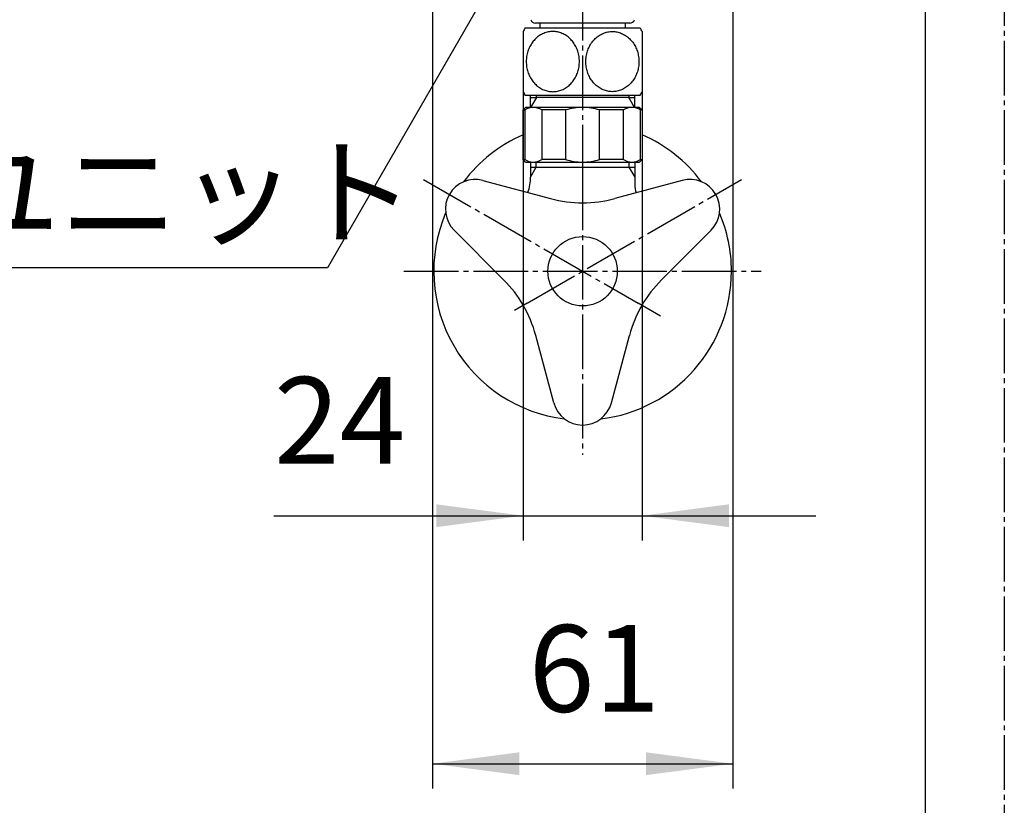
# Model space of a CAD drawing. Units: millimetres. Extents: x 0 to 1057, y 0 to 1485.
# Drawn here: x 357 to 556, y 299 to 457 of the extents above; entities that cross this region are included whole.
import ezdxf

# ---------------------------------------------------------------- set-up
doc = ezdxf.new("R2010")
doc.units = ezdxf.units.MM
doc.linetypes.add('DASH_CENTER', pattern=[14, 11, -1, 1, -1])
doc.layers.add('1', color=7, linetype='Continuous')
doc.styles.add('CONVERTER_11', font='MS Mincho.ttf', dxfattribs={"width": 0.89})
doc.styles.add('CONVERTER_12', font='txt.shx', dxfattribs={"width": 0.9})
doc.dimstyles.new('ME10_DIM_10', dxfattribs={"dimtxt": 17.5, "dimasz": 17.5, "dimexe": 5, "dimexo": 0, "dimgap": 5, "dimtad": 1, "dimdsep": 46, "dimtxsty": 'CONVERTER_12', "dimsah": 1, "dimcen": 0.09, "dimclrd": 2, "dimclre": 2, "dimclrt": 7, "dimadec": 0, "dimazin": 0, "dimtfac": 1, "dimtdec": 4, "dimtix": 1, "dimtmove": 0, "dimatfit": 3, "dimfxl": 1, "dimtolj": 1, "dimtzin": 0, "dimarcsym": 0})
doc.dimstyles.new('ME10_DIM_16', dxfattribs={"dimtxt": 17.5, "dimasz": 17.5, "dimexe": 5, "dimexo": 0, "dimgap": 5, "dimtad": 1, "dimdsep": 46, "dimtxsty": 'CONVERTER_12', "dimsah": 1, "dimcen": 0.09, "dimclrd": 2, "dimclre": 2, "dimclrt": 7, "dimadec": 0, "dimazin": 0, "dimtfac": 1, "dimtdec": 4, "dimtix": 1, "dimtmove": 0, "dimatfit": 3, "dimfxl": 1, "dimtolj": 1, "dimtzin": 0, "dimarcsym": 0})
doc.dimstyles.get("Standard").update_dxf_attribs({"dimtxt": 0.18, "dimasz": 0.18, "dimexe": 0.18, "dimexo": 0.0625, "dimgap": 0.09, "dimtad": 0, "dimtih": 1, "dimtoh": 1, "dimdec": 4, "dimzin": 0, "dimdsep": 46, "dimtxsty": 'Standard', "dimcen": 0.09, "dimadec": 0, "dimazin": 0, "dimtfac": 1, "dimtdec": 4, "dimtofl": 0, "dimtmove": 0, "dimatfit": 3, "dimfxl": 1, "dimtolj": 1, "dimtzin": 0, "dimarcsym": 0})

# ---------------------------------------------------------------- blocks, each defined once
blk = doc.blocks.new('30-340-M11', base_point=(858.3017026684491, 121.8294109204136))
at = {"layer": '1', "color": 7, "linetype": 'Continuous'}
for p, q in [((460.1250323048199, 441.2365937496541), (460.1250323048199, 441.723950711259)), ((460.1250323048199, 439.2239507112593), (460.1250323048199, 441.2365937496541)), ((460.1250323048199, 441.2365937496541), (461.2870323048201, 441.2365937496541)), ((470.602532304821, 441.2365937496541), (461.2870323048201, 441.2365937496541)), ((479.9180323048211, 441.2365937496541), (470.602532304821, 441.2365937496541)), ((479.9180323048211, 441.2365937496541), (481.080032304821, 441.2365937496541)), ((481.080032304821, 441.723950711259), (481.080032304821, 441.2365937496541)), ((481.080032304821, 441.2365937496541), (481.080032304821, 439.2239507112593)), ((458.6025323048201, 438.723950711259), (459.1025323048201, 439.223950711259)), ((458.6025323048201, 438.723950711259), (458.9293265111991, 438.723950711259)), ((458.602532304821, 428.7239507112593), (458.6025323048201, 438.723950711259)), ((458.9293265111991, 438.723950711259), (458.9293265111991, 428.723950711259)), ((460.25253230482, 439.223950711259), (459.1025323048201, 439.223950711259)), ((470.602532304821, 439.2239507112593), (460.25253230482, 439.223950711259)), ((467.17470500462, 438.723950711259), (462.3571538113989, 438.723950711259)), ((462.3571538113989, 438.723950711259), (462.3571538113989, 428.723950711259)), ((467.17470500462, 438.723950711259), (467.17470500462, 428.723950711259)), ((480.9525323048209, 439.223950711259), (470.602532304821, 439.2239507112593)), ((474.0303596050211, 428.723950711259), (474.0303596050211, 438.723950711259)), ((478.847910798242, 438.723950711259), (474.0303596050211, 438.723950711259)), ((478.847910798242, 428.723950711259), (478.847910798242, 438.723950711259)), ((482.102532304821, 439.223950711259), (480.9525323048209, 439.223950711259)), ((482.102532304821, 439.223950711259), (482.602532304821, 438.723950711259)), ((482.2757380984422, 428.723950711259), (482.2757380984422, 438.723950711259)), ((482.2757380984422, 438.723950711259), (482.602532304821, 438.723950711259)), ((482.602532304821, 438.723950711259), (482.602532304821, 428.7239507112593)), ((458.602532304821, 428.7239507112593), (458.9293265111991, 428.723950711259)), ((459.1025323048201, 428.223950711259), (458.602532304821, 428.7239507112593)), ((467.17470500462, 428.723950711259), (462.3571538113989, 428.723950711259)), ((478.847910798242, 428.723950711259), (474.0303596050211, 428.723950711259)), ((482.602532304821, 428.7239507112593), (482.102532304821, 428.223950711259)), ((482.2757380984422, 428.723950711259), (482.602532304821, 428.7239507112593)), ((459.1025323048201, 428.223950711259), (470.602532304821, 428.223950711259)), ((470.602532304821, 428.223950711259), (482.102532304821, 428.223950711259))]:
    blk.add_line(p, q, dxfattribs=at)
at = {"layer": '1', "color": 2, "linetype": 'Continuous'}
for p, q in [((461.2870323048201, 441.2365937496541), (460.1250323048199, 439.2239507112593)), ((461.2870323048201, 441.2365937496541), (461.2870323048201, 441.723950711259)), ((479.9180323048211, 441.723950711259), (479.9180323048211, 441.2365937496541)), ((481.080032304821, 439.2239507112593), (479.9180323048211, 441.2365937496541))]:
    blk.add_line(p, q, dxfattribs=at)
at = {"layer": '1', "color": 7, "linetype": 'Continuous'}
for centre, radius, start, end in [((460.6432401612991, 436.0399093021167), 3.184584476189805, 57.43944540885951, 122.5605545911431), ((470.602532304821, 427.2239507112588), 12.00000000000051, 90, 106.5978421358684), ((470.602532304821, 427.2239507112588), 12.00000000000009, 73.40215786413579, 90), ((480.561824448342, 436.0399093021167), 3.184584476190019, 57.43944540885349, 122.5605545911431), ((460.6432401612991, 431.3847216018253), 3.164996324181718, 237.2127238696972, 302.7872761303001), ((470.602532304821, 440.2239507112595), 12.00000000000057, 253.4021578641319, 270), ((470.602532304821, 440.2239507112595), 12.00000000000045, 270, 286.5978421358639), ((480.561824448342, 431.3847216018253), 3.164996324181718, 237.2127238696972, 302.7872761303062)]:
    blk.add_arc(centre, radius, start, end, dxfattribs=at)
blk = doc.blocks.new('32-26', base_point=(770.624465432328, 578.7217902244349))
at = {"layer": '1', "color": 7, "linetype": 'Continuous'}
for p, q in [((458.6026367203471, 454.5361285377491), (458.6026367203471, 442.4117728847668)), ((482.2128797419916, 455.2239507112582), (458.9923936987024, 455.2239507112582)), ((482.6026367203471, 454.5361285377491), (482.6026367203471, 449.2239507112582)), ((482.6026367203471, 449.2239507112582), (482.6026367203471, 442.4117728847668)), ((458.9923936987024, 441.7239507112582), (482.2128797419916, 441.7239507112582))]:
    blk.add_line(p, q, dxfattribs=at)
for centre, radius, start, end in [((470.1026367203471, 448.4739507112582), 13.00000000000018, 148.719332847952, 152.2042275039728), ((471.1026367203471, 448.4739507112582), 12.99999999999991, 27.79577249602723, 31.28066715204837), ((470.1026367203471, 448.4739507112582), 13.00000000000018, 207.7957724960294, 211.280667152048), ((471.1026367203471, 448.4739507112582), 13.00000000000003, 328.7193328479516, 332.2042275039705)]:
    blk.add_arc(centre, radius, start, end, dxfattribs=at)
for points, knots in [([(464.6026367203471, 442.4117728847668), (464.446616762254, 442.4162527032838), (464.1345753781368, 442.4252123768319), (463.6697912578929, 442.4971122426912), (463.2128206409268, 442.6113458386325), (462.7656394561486, 442.7712743236526), (462.3336741026619, 442.9741341557304), (461.9178637242277, 443.2194328695145), (461.5239384417165, 443.5039598234101), (461.1522342194497, 443.8271898566166), (460.8081545595233, 444.1846010815723), (460.4918588039829, 444.5757858070502), (460.2079053928737, 444.9952272620597), (459.9565618702619, 445.442343160795), (459.741227395097, 445.9111586520651), (459.5623607622524, 446.4005348344287), (459.4221165364668, 446.9046111123207), (459.3210320006564, 447.4213525629858), (459.260134945557, 447.9455128015601), (459.2397806189194, 448.4739507017831), (459.2601349452362, 449.0023886020059), (459.3210320000139, 449.526548840598), (459.4221165354988, 450.0432902912477), (459.5623607609556, 450.5473665692768), (459.7412273934643, 451.0367427512487), (459.9565618682869, 451.5055582441184), (460.2079053905467, 451.9526741371699), (460.4918588012945, 452.3721156134052), (460.8081545564613, 452.7633002614938), (461.1522342159997, 453.1207117723313), (461.5239384378609, 453.4439407606642), (461.9178637199443, 453.7284715717882), (462.3336740979167, 453.9737561582157), (462.7656394508904, 454.1766682347172), (463.2128206350219, 454.3364045266487), (463.6697912510006, 454.4513511719584), (464.1345753730072, 454.5206105811315), (464.602636720347, 454.5438874646471), (465.0706980676872, 454.5206105811316), (465.5354821896937, 454.4513511719583), (465.9924528056722, 454.3364045266487), (466.4396339898039, 454.1766682347169), (466.8715993427774, 453.9737561582158), (467.2874097207498, 453.7284715717882), (467.6813350028333, 453.443940760664), (468.0530392246944, 453.1207117723314), (468.397118884233, 452.7633002614935), (468.7134146393998, 452.3721156134055), (468.9973680501472, 451.9526741371699), (469.2487115724072, 451.5055582441185), (469.4640460472295, 451.0367427512484), (469.6429126797386, 450.5473665692767), (469.7831569051951, 450.0432902912477), (469.8842414406805, 449.526548840598), (469.9451384954576, 449.002388602006), (469.9654928217747, 448.473950701783), (469.9451384951372, 447.94551280156), (469.884241440038, 447.4213525629858), (469.7831569042274, 446.9046111123207), (469.6429126784417, 446.4005348344288), (469.464046045597, 445.911158652065), (469.2487115704322, 445.4423431607952), (468.9973680478203, 444.9952272620595), (468.7134146367116, 444.5757858070501), (468.3971188811709, 444.1846010815725), (468.0530392212445, 443.8271898566167), (467.6813349989775, 443.50395982341), (467.2874097164665, 443.2194328695147), (466.8715993380323, 442.9741341557304), (466.4396339845455, 442.7712743236524), (465.9924527997678, 442.6113458386325), (465.5354821828013, 442.4971122426913), (465.0706980625574, 442.4252123768318), (464.7586566784402, 442.4162527032838), (464.6026367203471, 442.4117728847668)], [0, 0, 0, 0, 0.4678743918470658, 0.9357531851524011, 1.407485922984302, 1.879230477450228, 2.358135835206668, 2.837057232580318, 3.325463360817292, 3.813886395812654, 4.312879550877122, 4.811888063607216, 5.321250491861536, 5.830625400768874, 6.348936652492714, 6.867256943114089, 7.392112791312162, 7.916974070462929, 8.445280248320094, 8.97358823393442, 9.501896219539482, 10.03020239736862, 10.55506367647268, 11.07991952460448, 11.59823981513984, 12.11655106675562, 12.62592597553363, 13.13528840363347, 13.63429691618546, 14.13329007104238, 14.62171310580247, 15.11011923376704, 15.58904063082976, 16.06794598821613, 16.539690542223, 17.01142327937871, 17.47930207119729, 17.9471764717743, 18.4150508723513, 18.88292966416989, 19.3546624013256, 19.82640695533257, 20.30531231271881, 20.7842337097815, 21.27263983774614, 21.76106287250611, 22.26005602736315, 22.75906453991517, 23.26842696801486, 23.77780187679281, 24.29611312840864, 24.81443341894401, 25.33928926707588, 25.86415054617989, 26.39245672400908, 26.92076470961409, 27.44907269522841, 27.97737887308557, 28.50224015223634, 29.02709600043444, 29.54541629105591, 30.06372754277972, 30.57310245168695, 31.08246487994117, 31.58147339267122, 32.0804665477359, 32.56888958273129, 33.05729571096819, 33.53621710834175, 34.01512246609813, 34.48686702056401, 34.95859975839607, 35.42647855170141, 35.89435294354848, 35.89435294354848, 35.89435294354848, 35.89435294354848]), ([(476.6026367203471, 442.4117728847668), (476.7586566784401, 442.4162527032839), (477.0706980625572, 442.4252123768319), (477.535482182801, 442.4971122426913), (477.9924527997673, 442.6113458386322), (478.4396339845457, 442.7712743236528), (478.8715993380322, 442.9741341557303), (479.2874097164664, 443.2194328695145), (479.6813349989776, 443.5039598234102), (480.0530392212444, 443.8271898566167), (480.3971188811707, 444.1846010815723), (480.7134146367115, 444.5757858070504), (480.9973680478204, 444.9952272620595), (481.2487115704322, 445.4423431607952), (481.4640460455969, 445.9111586520651), (481.6429126784416, 446.4005348344286), (481.7831569042274, 446.9046111123207), (481.8842414400381, 447.4213525629859), (481.9451384951371, 447.94551280156), (481.9654928217747, 448.4739507017829), (481.9451384954577, 449.0023886020061), (481.8842414406804, 449.526548840598), (481.7831569051953, 450.0432902912479), (481.6429126797384, 450.5473665692766), (481.4640460472297, 451.0367427512485), (481.248711572407, 451.5055582441184), (480.9973680501473, 451.95267413717), (480.7134146393996, 452.3721156134053), (480.397118884233, 452.7633002614936), (480.0530392246944, 453.1207117723314), (479.6813350028333, 453.4439407606641), (479.2874097207498, 453.7284715717882), (478.8715993427772, 453.9737561582158), (478.4396339898038, 454.1766682347169), (477.9924528056722, 454.3364045266489), (477.5354821896936, 454.4513511719583), (477.0706980676869, 454.5206105811315), (476.6026367203472, 454.5438874646471), (476.1345753730069, 454.5206105811313), (475.6697912510004, 454.4513511719584), (475.2128206350216, 454.3364045266486), (474.76563945089, 454.1766682347172), (474.3336740979168, 453.9737561582156), (473.9178637199441, 453.7284715717883), (473.5239384378607, 453.4439407606641), (473.1522342159998, 453.1207117723314), (472.808154556461, 452.7633002614936), (472.4918588012941, 452.3721156134054), (472.2079053905467, 451.9526741371699), (471.9565618682869, 451.5055582441185), (471.7412273934642, 451.0367427512484), (471.5623607609556, 450.5473665692768), (471.422116535499, 450.0432902912477), (471.3210320000138, 449.526548840598), (471.2601349452364, 449.0023886020062), (471.2397806189193, 448.4739507017829), (471.260134945557, 447.94551280156), (471.3210320006563, 447.4213525629858), (471.4221165364667, 446.9046111123207), (471.5623607622526, 446.4005348344288), (471.7412273950969, 445.9111586520649), (471.9565618702619, 445.4423431607951), (472.2079053928734, 444.9952272620596), (472.4918588039824, 444.5757858070502), (472.8081545595233, 444.1846010815725), (473.1522342194495, 443.8271898566167), (473.5239384417167, 443.5039598234102), (473.9178637242274, 443.2194328695145), (474.3336741026619, 442.9741341557304), (474.7656394561483, 442.7712743236526), (475.2128206409264, 442.6113458386325), (475.6697912578929, 442.4971122426912), (476.1345753781367, 442.425212376832), (476.446616762254, 442.4162527032838), (476.6026367203471, 442.4117728847668)], [0, 0, 0, 0, 0.467874391847009, 0.9357531851521756, 1.407485922984242, 1.879230477450221, 2.35813583520661, 2.83705723258026, 3.325463360817221, 3.813886395812546, 4.312879550877093, 4.811888063607187, 5.321250491861553, 5.830625400768702, 6.348936652492544, 6.867256943113977, 7.392112791312135, 7.916974070462848, 8.44528024832, 8.973588233934326, 9.501896219539384, 10.03020239736852, 10.55506367647265, 11.07991952460441, 11.59823981513981, 12.11655106675562, 12.62592597553354, 13.13528840363331, 13.63429691618527, 14.1332900710423, 14.62171310580235, 15.11011923376692, 15.58904063082969, 16.06794598821596, 16.53969054222287, 17.01142327937875, 17.47930207119711, 17.94717647177411, 18.41505087235129, 18.88292966416993, 19.35466240132569, 19.82640695533256, 20.3053123127188, 20.78423370978154, 21.27263983774613, 21.76106287250606, 22.26005602736318, 22.75906453991524, 23.26842696801489, 23.77780187679287, 24.2961131284087, 24.81443341894401, 25.33928926707585, 25.86415054617986, 26.39245672400907, 26.92076470961407, 27.4490726952284, 27.97737887308556, 28.50224015223631, 29.0270960004344, 29.54541629105583, 30.06372754277962, 30.57310245168682, 31.08246487994107, 31.5814733926712, 32.0804665477359, 32.56888958273127, 33.0572957109681, 33.5362171083417, 34.01512246609809, 34.48686702056402, 34.95859975839598, 35.42647855170142, 35.8943529435486, 35.8943529435486, 35.8943529435486, 35.8943529435486])]:
    blk.add_open_spline(points, degree=3, knots=knots, dxfattribs=at)
blk = doc.blocks.new('35-22', base_point=(1137.635425267926, 1258.927851898979))
at = {"layer": '1', "color": 7, "linetype": 'Continuous'}
for p, q in [((462.0026296054834, 456.2239507112583), (462.0026296054834, 455.2239507112583)), ((479.2026296054833, 456.2239507112583), (479.2026296054833, 455.2239507112583))]:
    blk.add_line(p, q, dxfattribs=at)
blk = doc.blocks.new('EV390-0A-M11', base_point=(973.4627093224351, 1093.700680708723))
at = {"layer": '1', "color": 7, "linetype": 'Continuous'}
blk.add_line((480.1025316967804, 456.2239507112583), (461.1025316967804, 456.2239507112583), dxfattribs=at)
for centre, radius, start, end in [((461.1025316967804, 457.2239507112583), 1.000000000000066, 197.4562636485741, 270), ((480.1025316967804, 457.2239507112583), 1, 270, 342.543736351425)]:
    blk.add_arc(centre, radius, start, end, dxfattribs=at)
blk = doc.blocks.new('EY101-13_K', base_point=(491.4163252338408, 692.7760091102108))
at = {"layer": '1'}
for name, p in [('EV390-0A-M11', (973.462709322435, 1093.700680708723)), ('32-26', (770.6244654323278, 578.7217902244348)), ('35-22', (1137.635425267926, 1258.927851898979))]:
    blk.add_blockref(name, p, dxfattribs=at)
blk = doc.blocks.new('paipu1', base_point=(1172.977807487207, 1741.457830832344))
at = {"layer": '1', "color": 2, "linetype": 'Continuous'}
blk.add_line((539.7025159134873, 295.1607780396544), (539.7025159134873, 670.2037684216548), dxfattribs=at)
blk = doc.blocks.new('H740-32_K', base_point=(384.4936453637258, 418.9929025155522))
at = {"layer": '1', "color": 2, "linetype": 'DASH_CENTER'}
blk.add_line((555.6025159134872, 690.6638547091163), (555.6025159134872, 252.6433200981338), dxfattribs=at)
blk.add_blockref('paipu1', (1172.977807487207, 1741.457830832344))
blk = doc.blocks.new('42-15', base_point=(724.892176923073, 251.6091818079025))
at = {"color": 2, "linetype": 'Continuous'}
blk.add_circle((470.6025507165273, 406.2113076728635), 7, dxfattribs=at)
blk = doc.blocks.new('21-1A', base_point=(1969.338799956099, -327.0273795636597))
at = {"layer": '1', "color": 2, "linetype": 'Continuous'}
for p, q in [((450.5048298925315, 424.5068626305981), (464.1320745889643, 420.8554534191276)), ((490.7002715405232, 424.5068626305981), (477.0730268440905, 420.8554534191276)), ((444.7092749347972, 414.4686669857443), (454.6851104197596, 404.4928315007822)), ((496.4958264982577, 414.4686669857443), (486.5199910132955, 404.4928315007819)), ((464.8069957587931, 379.6583934022486), (461.1555865473225, 393.2856380986814)), ((476.398105674262, 379.6583934022486), (480.0495148857322, 393.2856380986814))]:
    blk.add_line(p, q, dxfattribs=at)
for centre, radius, start, end in [((448.9519156219166, 418.7113076728638), 5.99999999999982, 75.0000000000017, 225.0000000000008), ((492.2531858111385, 418.7113076728635), 5.999999999999887, 315, 105.0000000000011), ((470.6025507165273, 445.0035990763543), 24.99999999999996, 255.0000000000001, 285.0000000000005), ((437.007440890096, 386.8151619711182), 24.99999999999985, 15.00000000000049, 45.00000000000065), ((504.1976605429589, 386.8151619711182), 24.9999999999998, 134.9999999999994, 164.9999999999996), ((470.6025507165273, 381.2113076728635), 5.99999999999971, 194.9999999999986, 345.0000000000028)]:
    blk.add_arc(centre, radius, start, end, dxfattribs=at)
blk = doc.blocks.new('78-167', base_point=(1097.679726380434, 605.6573530610391))
at = {"layer": '1', "color": 2, "linetype": 'Continuous'}
for radius, start, end in [(29.99999999999998, 113.5781784782027, 143.0568890861853), (30.00000000000021, 36.94311091381382, 66.42182152179825), (29.9999999999998, 156.9431109138127, 263.0568890861863), (30, 0, 23.05688908618613), (29.99999999999988, 276.9431109138138, 0)]:
    blk.add_arc((470.6025507165273, 406.2113076728635), radius, start, end, dxfattribs=at)
blk = doc.blocks.new('V22-0A-13', base_point=(651.3035977397018, 890.671367143409))
at = {"layer": '1', "color": 2, "linetype": 'Continuous'}
for p, q in [((460.1025507165276, 428.2239507112589), (460.1025507165276, 427.2113076728638)), ((460.1025507165271, 425.1986646344686), (461.2645507165277, 427.2113076728638)), ((460.1025507165276, 427.2113076728638), (461.2645507165277, 427.2113076728638)), ((460.1025507165276, 427.2113076728638), (460.1025507165271, 425.1986646344686)), ((461.2645507165277, 427.2113076728638), (461.2645507165277, 428.2239507112589)), ((461.2645507165277, 427.2113076728638), (479.9405507165278, 427.2113076728638)), ((479.9405507165278, 428.2239507112589), (479.9405507165278, 427.2113076728638)), ((479.9405507165278, 427.2113076728638), (481.1025507165271, 425.1986646344686)), ((479.9405507165278, 427.2113076728638), (481.1025507165271, 427.2113076728638)), ((481.1025507165271, 428.2239507112589), (481.1025507165271, 427.2113076728638)), ((481.1025507165271, 427.2113076728638), (481.1025507165271, 425.1986646344686)), ((481.1025507165271, 425.1986646344686), (481.1025507165271, 423.7113076728638))]:
    blk.add_line(p, q, dxfattribs=at)
for centre, radius, start, end in [((450.6877337952967, 425.1986646344686), 9.414816921230463, 340.6410594366906, 0), ((486.1025507165271, 423.7113076728638), 5, 180, 199.8361256373109)]:
    blk.add_arc(centre, radius, start, end, dxfattribs=at)
blk = doc.blocks.new('V22A-X2-13_K', base_point=(1354.173904104554, 170.89362624596))
for name, p in [('78-167', (1097.679726380434, 605.657353061039)), ('21-1A', (1969.338799956099, -327.0273795636596)), ('42-15', (724.8921769230728, 251.6091818079025))]:
    blk.add_blockref(name, p)
at = {"layer": '1'}
blk.add_blockref('V22-0A-13', (651.3035977397017, 890.6713671434089), dxfattribs=at)
blk = doc.blocks.new('*D51')
at = {"layer": '1', "color": 2, "linetype": 'Continuous'}
for p, q in [((440.3525551054424, 460.9239730127709), (440.3525551054424, 301.9239730127709)), ((500.8525551054424, 460.9239730127709), (500.8525551054424, 301.9239730127709)), ((440.3525551054424, 306.9239730127709), (500.8525551054424, 306.9239730127709))]:
    blk.add_line(p, q, dxfattribs=at)
at = {"layer": '1', "color": 2}
for points in [[(457.8525551054424, 309.2278917205503), (457.8525551054424, 304.6200543049915), (440.3525551054424, 306.9239730127709)], [(483.3525551054424, 304.6200543049915), (483.3525551054424, 309.2278917205503), (500.8525551054424, 306.9239730127709)]]:
    blk.add_solid(points, dxfattribs=at)
at = {"layer": '1', "color": 7, "insert": (459.734332625794, 311.9239730127709), "char_height": 17.5, "attachment_point": 7, "rotation": 0.00013888888888888892, "line_spacing_factor": 0.60024009603842, "style": 'CONVERTER_12'}
blk.add_mtext('61', dxfattribs=at)
blk = doc.blocks.new('*D57')
at = {"layer": '1', "color": 2, "linetype": 'Continuous'}
for p, q in [((458.602636720347, 442.4117728847668), (458.602636720347, 351.9239730127709)), ((482.602636720347, 442.4117728847668), (482.602636720347, 351.9239730127709)), ((408.398778335108, 356.9239730127709), (458.602636720347, 356.9239730127709)), ((458.602636720347, 356.9239730127709), (482.602636720347, 356.9239730127709)), ((482.602636720347, 356.9239730127709), (517.602636720347, 356.9239730127709))]:
    blk.add_line(p, q, dxfattribs=at)
at = {"layer": '1', "color": 2}
for points in [[(441.102636720347, 354.6200543049915), (441.102636720347, 359.2278917205503), (458.602636720347, 356.9239730127709)], [(500.102636720347, 359.2278917205503), (500.102636720347, 354.6200543049915), (482.602636720347, 356.9239730127709)]]:
    blk.add_solid(points, dxfattribs=at)
at = {"layer": '1', "color": 7, "insert": (408.398778335108, 361.9239730127709), "char_height": 17.5, "attachment_point": 7, "rotation": 0.00013888888888888892, "line_spacing_factor": 0.60024009603842, "style": 'CONVERTER_12'}
blk.add_mtext('24', dxfattribs=at)

msp = doc.modelspace()

# ---------------------------------------------------------------- linework, layer by layer
at = {"color": 2, "linetype": 'DASH_CENTER'}
msp.add_line((470.6025507165281, 425.4817879588575), (470.6025507165281, 369.2113076728635), dxfattribs=at)
at = {"layer": '1', "color": 2, "linetype": 'DASH_CENTER'}
for p, q in [((470.6025457680892, 631.7071862580389), (470.6025554224441, 425.4817879588575)), ((438.559610776504, 424.7113076728638), (481.7832737387583, 399.7561142262443)), ((459.4218276942978, 399.7561142262443), (502.6454906565526, 424.7113076728635)), ((434.6025507165281, 406.2113076728635), (506.6025507165281, 406.2113076728635)), ((459.4218276942978, 399.7561142262443), (456.8564542052872, 398.274995151792)), ((486.2738551193187, 397.1634758573598), (481.7832737387583, 399.7561142262443))]:
    msp.add_line(p, q, dxfattribs=at)

# ---------------------------------------------------------------- block references
at = {"layer": '1'}
for name, p in [('EY101-13_K', (491.4163252338407, 692.7760091102107)), ('H740-32_K', (384.4936453637258, 418.9929025155521)), ('30-340-M11', (858.301702668449, 121.8294109204136)), ('V22A-X2-13_K', (1354.173904104554, 170.89362624596))]:
    msp.add_blockref(name, p, dxfattribs=at)

# ---------------------------------------------------------------- texts
at = {"layer": '1', "color": 7, "insert": (365.258033187657, 419.820135794954), "char_height": 17.5, "attachment_point": 5, "line_spacing_factor": 0.54545454545455, "style": 'CONVERTER_11'}
msp.add_mtext('発電ユニット', dxfattribs=at)

# ---------------------------------------------------------------- dimensions: what is measured, and where the dimension line sits
at = {"layer": '1'}
dim = msp.add_aligned_dim(p1=(500.8525551054423, 460.9239730127707), p2=(440.3525551054423, 460.9239730127707), distance=153.99999999999983, text='61', dimstyle='ME10_DIM_10', dxfattribs=at)
dim.commit()
dim.dimension.update_dxf_attribs({"geometry": '*D51', "text_midpoint": (470.234332625794, 320.6739730127709), "text_rotation": 0.00013888888889})
dim = msp.add_aligned_dim(p1=(482.6026367203469, 442.4117728847666), p2=(458.602636720347, 442.4117728847666), distance=85.48779987199572, dimstyle='ME10_DIM_16', dxfattribs=at)
dim.commit()
dim.dimension.update_dxf_attribs({"geometry": '*D57', "text_midpoint": (421.523778335108, 370.6739730127709), "text_rotation": 0.00013888888889})

# ---------------------------------------------------------------- leaders
at = {"layer": '1', "color": 2, "linetype": 'Continuous', "has_arrowhead": 0}
msp.add_leader([(455.2252921254362, 469.3902174078008), (419.1603891087009, 406.9239730127709), (311.626845751899, 406.9239730127709)], dimstyle='Standard', dxfattribs=at)

doc.saveas('drawing.dxf')
